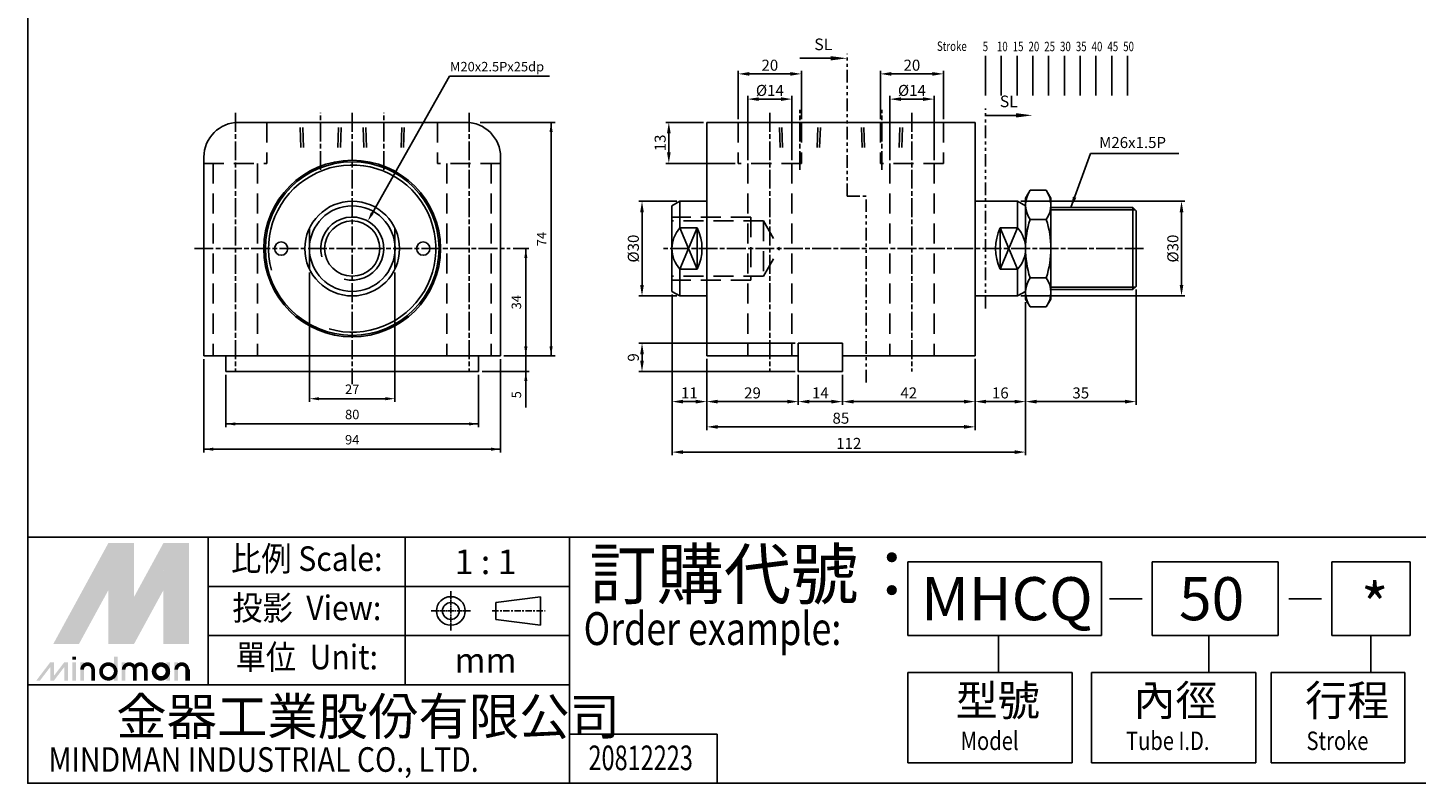
# Model space of a CAD drawing. Units: millimetres. Extents: x 1829 to 3861, y 1108 to 2269.
# Drawn here: x 1829 to 2269, y 1108 to 1347 of the extents above; entities that cross this region are included whole.
import ezdxf
from ezdxf.enums import TextEntityAlignment as Align

# ---------------------------------------------------------------- set-up
doc = ezdxf.new("R2010")
doc.units = ezdxf.units.MM
for name, pattern in [('ACISOTGB', [9, 4, -1, 1, -1, 1, -1]), ('AM_ISO02W050x2', [3.75, 3, -0.75]), ('AM_ISO08W050x2', [9, 6, -0.75, 1.5, -0.75]), ('CENTER', [7, 4, -1, 1, -1]), ('HIDDEN', [9.525, 6.35, -3.175])]:
    doc.linetypes.add(name, pattern=pattern)
for name, color, linetype in [('AM_0', 7, 'Continuous'), ('AM_5', 5, 'Continuous'), ('AM_7', 1, 'AM_ISO08W050x2'), ('HIDDEN', 3, 'AM_ISO02W050x2'), ('LOGO', 7, 'Continuous'), ('SL', 2, 'Continuous'), ('UMCL1', 7, 'Continuous'), ('UMCL2', 5, 'Continuous')]:
    doc.layers.add(name, color=color, linetype=linetype)
doc.styles.add('ACISOTS', font='isocp.shx', dxfattribs={"height": 1, "bigfont": 'chineset.shx'})
doc.styles.add('CHINESET', font='simplex.shx', dxfattribs={"bigfont": 'CHINESET.SHX'})
doc.styles.add('ROMANSS', font='ROMANSS.SHX', dxfattribs={"bigfont": 'LMP'})
doc.dimstyles.new('AM_ISO$0', dxfattribs={"dimtxt": 3.5, "dimasz": 3.5, "dimexe": 1, "dimexo": 1, "dimgap": 1, "dimtad": 1, "dimdsep": 46, "dimtxsty": 'ROMANSS', "dimcen": 0, "dimclrd": 256, "dimclre": 256, "dimclrt": 256, "dimadec": 0, "dimazin": 2, "dimtp": 0.1, "dimtm": 0.1, "dimtfac": 0.71, "dimtmove": 0, "dimatfit": 3, "dimfxl": 0, "dimtolj": 2, "dimlwd": -1, "dimlwe": -1, "dimarcsym": 0})
doc.dimstyles.new('AM_ISO$7', dxfattribs={"dimtxt": 5, "dimasz": 3.5, "dimexe": 1, "dimexo": 1, "dimgap": 1, "dimtad": 1, "dimdsep": 46, "dimtxsty": 'ROMANSS', "dimcen": 0, "dimclrd": 256, "dimclre": 256, "dimclrt": 256, "dimadec": 0, "dimazin": 2, "dimtp": 0.1, "dimtm": 0.1, "dimtfac": 0.71, "dimtmove": 0, "dimatfit": 3, "dimfxl": 0, "dimtolj": 2, "dimlwd": -1, "dimlwe": -1, "dimarcsym": 0})

# ---------------------------------------------------------------- blocks, each defined once
blk = doc.blocks.new('*D145')
at = {"layer": 'AM_5'}
for p, q in [((2180.25, 1264.25), (2180.25, 1227.74)), ((2145.25, 1260.25), (2145.25, 1227.74)), ((2176.75, 1228.74), (2148.75, 1228.74))]:
    blk.add_line(p, q, dxfattribs=at)
for points in [[(2148.75, 1229.32), (2148.75, 1228.15), (2145.25, 1228.74)], [(2176.75, 1229.32), (2176.75, 1228.15), (2180.25, 1228.74)]]:
    blk.add_solid(points, dxfattribs=at)
at = {"layer": 'Defpoints', "color": 0}
for p in [(2180.25, 1265.25), (2145.25, 1261.25), (2145.25, 1228.74)]:
    blk.add_point(p, dxfattribs=at)
at = {"layer": 'AM_5', "insert": (2162.75, 1231.49), "char_height": 3.5, "attachment_point": 5, "style": 'ROMANSS'}
blk.add_mtext('\\A2;35', dxfattribs=at)
blk = doc.blocks.new('*D146')
at = {"layer": 'AM_5'}
for p, q in [((2129.25, 1242.25), (2129.25, 1227.74)), ((2087.25, 1237.25), (2087.25, 1227.74)), ((2090.75, 1228.74), (2125.75, 1228.74))]:
    blk.add_line(p, q, dxfattribs=at)
for points in [[(2090.75, 1229.32), (2090.75, 1228.15), (2087.25, 1228.74)], [(2125.75, 1229.32), (2125.75, 1228.15), (2129.25, 1228.74)]]:
    blk.add_solid(points, dxfattribs=at)
at = {"layer": 'Defpoints', "color": 0}
for p in [(2129.25, 1243.25), (2087.25, 1238.25), (2129.25, 1228.74)]:
    blk.add_point(p, dxfattribs=at)
at = {"layer": 'AM_5', "insert": (2108.25, 1231.49), "char_height": 3.5, "attachment_point": 5, "style": 'ROMANSS'}
blk.add_mtext('\\A2;42', dxfattribs=at)
blk = doc.blocks.new('*D147')
at = {"layer": 'AM_5'}
for p, q in [((2073.25, 1237.25), (2073.25, 1227.74)), ((2087.25, 1237.25), (2087.25, 1227.74)), ((2076.75, 1228.74), (2083.75, 1228.74))]:
    blk.add_line(p, q, dxfattribs=at)
for points in [[(2076.75, 1229.32), (2076.75, 1228.15), (2073.25, 1228.74)], [(2083.75, 1229.32), (2083.75, 1228.15), (2087.25, 1228.74)]]:
    blk.add_solid(points, dxfattribs=at)
at = {"layer": 'Defpoints', "color": 0}
for p in [(2073.25, 1238.25), (2087.25, 1238.25), (2087.25, 1228.74)]:
    blk.add_point(p, dxfattribs=at)
at = {"layer": 'AM_5', "insert": (2080.25, 1231.49), "char_height": 3.5, "attachment_point": 5, "style": 'ROMANSS'}
blk.add_mtext('\\A2;14', dxfattribs=at)
blk = doc.blocks.new('*D148')
at = {"layer": 'AM_5'}
for p, q in [((2033.25, 1262.69), (2033.25, 1227.74)), ((2044.25, 1242.25), (2044.25, 1227.74)), ((2036.75, 1228.74), (2040.75, 1228.74))]:
    blk.add_line(p, q, dxfattribs=at)
for points in [[(2036.75, 1229.32), (2036.75, 1228.15), (2033.25, 1228.74)], [(2040.75, 1229.32), (2040.75, 1228.15), (2044.25, 1228.74)]]:
    blk.add_solid(points, dxfattribs=at)
at = {"layer": 'Defpoints', "color": 0}
for p in [(2033.25, 1263.69), (2044.25, 1243.25), (2044.25, 1228.74)]:
    blk.add_point(p, dxfattribs=at)
at = {"layer": 'AM_5', "insert": (2038.75, 1231.49), "char_height": 3.5, "attachment_point": 5, "style": 'ROMANSS'}
blk.add_mtext('\\A2;11', dxfattribs=at)
blk = doc.blocks.new('*D149')
at = {"layer": 'AM_5'}
for p, q in [((2145.25, 1260.25), (2145.25, 1227.74)), ((2129.25, 1242.25), (2129.25, 1227.74)), ((2132.75, 1228.74), (2141.75, 1228.74))]:
    blk.add_line(p, q, dxfattribs=at)
for points in [[(2132.75, 1229.32), (2132.75, 1228.15), (2129.25, 1228.74)], [(2141.75, 1229.32), (2141.75, 1228.15), (2145.25, 1228.74)]]:
    blk.add_solid(points, dxfattribs=at)
at = {"layer": 'Defpoints', "color": 0}
for p in [(2145.25, 1261.25), (2129.25, 1243.25), (2145.25, 1228.74)]:
    blk.add_point(p, dxfattribs=at)
at = {"layer": 'AM_5', "insert": (2137.25, 1231.49), "char_height": 3.5, "attachment_point": 5, "style": 'ROMANSS'}
blk.add_mtext('\\A2;16', dxfattribs=at)
blk = doc.blocks.new('*D150')
at = {"layer": 'AM_5'}
for p, q in [((2044.25, 1242.25), (2044.25, 1227.74)), ((2073.25, 1237.25), (2073.25, 1227.74)), ((2047.75, 1228.74), (2069.75, 1228.74))]:
    blk.add_line(p, q, dxfattribs=at)
for points in [[(2047.75, 1229.32), (2047.75, 1228.15), (2044.25, 1228.74)], [(2069.75, 1229.32), (2069.75, 1228.15), (2073.25, 1228.74)]]:
    blk.add_solid(points, dxfattribs=at)
at = {"layer": 'Defpoints', "color": 0}
for p in [(2044.25, 1243.25), (2073.25, 1238.25), (2073.25, 1228.74)]:
    blk.add_point(p, dxfattribs=at)
at = {"layer": 'AM_5', "insert": (2058.75, 1231.49), "char_height": 3.5, "attachment_point": 5, "style": 'ROMANSS'}
blk.add_mtext('\\A2;29', dxfattribs=at)
blk = doc.blocks.new('*D135')
at = {"layer": 'AM_5'}
for p, q in [((2044.25, 1242.25), (2044.25, 1219.74)), ((2129.25, 1242.25), (2129.25, 1219.74)), ((2125.75, 1220.74), (2047.75, 1220.74))]:
    blk.add_line(p, q, dxfattribs=at)
for points in [[(2047.75, 1221.32), (2047.75, 1220.15), (2044.25, 1220.74)], [(2125.75, 1221.32), (2125.75, 1220.15), (2129.25, 1220.74)]]:
    blk.add_solid(points, dxfattribs=at)
at = {"layer": 'Defpoints', "color": 0}
for p in [(2044.25, 1243.25), (2129.25, 1243.25), (2044.25, 1220.74)]:
    blk.add_point(p, dxfattribs=at)
at = {"layer": 'AM_5', "insert": (2086.75, 1223.49), "char_height": 3.5, "attachment_point": 5, "style": 'ROMANSS'}
blk.add_mtext('\\A2;85', dxfattribs=at)
blk = doc.blocks.new('*D136')
at = {"layer": 'AM_5'}
for p, q in [((2033.25, 1262.69), (2033.25, 1211.74)), ((2145.25, 1260.25), (2145.25, 1211.74)), ((2036.75, 1212.74), (2141.75, 1212.74))]:
    blk.add_line(p, q, dxfattribs=at)
for points in [[(2036.75, 1213.32), (2036.75, 1212.15), (2033.25, 1212.74)], [(2141.75, 1213.32), (2141.75, 1212.15), (2145.25, 1212.74)]]:
    blk.add_solid(points, dxfattribs=at)
at = {"layer": 'Defpoints', "color": 0}
for p in [(2033.25, 1263.69), (2145.25, 1261.25), (2145.25, 1212.74)]:
    blk.add_point(p, dxfattribs=at)
at = {"layer": 'AM_5', "insert": (2089.25, 1215.49), "char_height": 3.5, "attachment_point": 5, "style": 'ROMANSS'}
blk.add_mtext('\\A2;112', dxfattribs=at)
blk = doc.blocks.new('*D137')
at = {"layer": 'AM_5'}
for p, q in [((2072.25, 1247.25), (2022.75, 1247.25)), ((2023.75, 1241.75), (2023.75, 1243.75)), ((2072.25, 1238.25), (2022.75, 1238.25))]:
    blk.add_line(p, q, dxfattribs=at)
for points in [[(2023.16, 1243.75), (2024.33, 1243.75), (2023.75, 1247.25)], [(2023.16, 1241.75), (2024.33, 1241.75), (2023.75, 1238.25)]]:
    blk.add_solid(points, dxfattribs=at)
at = {"layer": 'Defpoints', "color": 0}
for p in [(2023.75, 1247.25), (2073.25, 1247.25), (2073.25, 1238.25)]:
    blk.add_point(p, dxfattribs=at)
at = {"layer": 'AM_5', "insert": (2021, 1242.75), "char_height": 3.5, "attachment_point": 5, "rotation": 90, "style": 'ROMANSS'}
blk.add_mtext('\\A2;9', dxfattribs=at)
blk = doc.blocks.new('*D138')
at = {"layer": 'AM_5'}
for p, q in [((2034.75, 1292.25), (2022.75, 1292.25)), ((2023.75, 1265.75), (2023.75, 1288.75)), ((2034.75, 1262.25), (2022.75, 1262.25))]:
    blk.add_line(p, q, dxfattribs=at)
for points in [[(2023.16, 1288.75), (2024.33, 1288.75), (2023.75, 1292.25)], [(2023.16, 1265.75), (2024.33, 1265.75), (2023.75, 1262.25)]]:
    blk.add_solid(points, dxfattribs=at)
at = {"layer": 'Defpoints', "color": 0}
for p in [(2023.75, 1292.25), (2035.75, 1292.25), (2035.75, 1262.25)]:
    blk.add_point(p, dxfattribs=at)
at = {"layer": 'AM_5', "insert": (2021, 1277.25), "char_height": 3.5, "attachment_point": 5, "rotation": 90, "style": 'ROMANSS'}
blk.add_mtext('\\A2;%%c30', dxfattribs=at)
blk = doc.blocks.new('*D139')
at = {"layer": 'AM_5'}
for p, q in [((2043.25, 1317.25), (2031.25, 1317.25)), ((2032.25, 1313.75), (2032.25, 1307.75)), ((2053.25, 1304.25), (2031.25, 1304.25))]:
    blk.add_line(p, q, dxfattribs=at)
for points in [[(2031.66, 1313.75), (2032.83, 1313.75), (2032.25, 1317.25)], [(2031.66, 1307.75), (2032.83, 1307.75), (2032.25, 1304.25)]]:
    blk.add_solid(points, dxfattribs=at)
at = {"layer": 'Defpoints', "color": 0}
for p in [(2044.25, 1317.25), (2032.25, 1304.25), (2054.25, 1304.25)]:
    blk.add_point(p, dxfattribs=at)
at = {"layer": 'AM_5', "insert": (2029.5, 1310.75), "char_height": 3.5, "attachment_point": 5, "rotation": 90, "style": 'ROMANSS'}
blk.add_mtext('\\A2;13', dxfattribs=at)
blk = doc.blocks.new('*D140')
at = {"layer": 'AM_5'}
for p, q in [((2054.25, 1318.25), (2054.25, 1333.63)), ((2074.25, 1318.25), (2074.25, 1333.63)), ((2057.75, 1332.63), (2070.75, 1332.63))]:
    blk.add_line(p, q, dxfattribs=at)
for points in [[(2057.75, 1333.21), (2057.75, 1332.05), (2054.25, 1332.63)], [(2070.75, 1333.21), (2070.75, 1332.05), (2074.25, 1332.63)]]:
    blk.add_solid(points, dxfattribs=at)
at = {"layer": 'Defpoints', "color": 0}
for p in [(2074.25, 1332.63), (2054.25, 1317.25), (2074.25, 1317.25)]:
    blk.add_point(p, dxfattribs=at)
at = {"layer": 'AM_5', "insert": (2064.25, 1335.38), "char_height": 3.5, "attachment_point": 5, "style": 'ROMANSS'}
blk.add_mtext('\\A2;20', dxfattribs=at)
blk = doc.blocks.new('*D141')
at = {"layer": 'AM_5'}
for p, q in [((2057.25, 1305.25), (2057.25, 1325.63)), ((2060.75, 1324.63), (2067.75, 1324.63)), ((2071.25, 1305.25), (2071.25, 1325.63))]:
    blk.add_line(p, q, dxfattribs=at)
for points in [[(2060.75, 1325.21), (2060.75, 1324.05), (2057.25, 1324.63)], [(2067.75, 1325.21), (2067.75, 1324.05), (2071.25, 1324.63)]]:
    blk.add_solid(points, dxfattribs=at)
at = {"layer": 'Defpoints', "color": 0}
for p in [(2071.25, 1324.63), (2057.25, 1304.25), (2071.25, 1304.25)]:
    blk.add_point(p, dxfattribs=at)
at = {"layer": 'AM_5', "insert": (2064.25, 1327.38), "char_height": 3.5, "attachment_point": 5, "style": 'ROMANSS'}
blk.add_mtext('\\A2;%%c14', dxfattribs=at)
blk = doc.blocks.new('*D127')
at = {"layer": 'AM_5'}
for p, q in [((2099.25, 1318.25), (2099.25, 1333.63)), ((2119.25, 1318.25), (2119.25, 1333.63)), ((2102.75, 1332.63), (2115.75, 1332.63))]:
    blk.add_line(p, q, dxfattribs=at)
for points in [[(2102.75, 1333.21), (2102.75, 1332.05), (2099.25, 1332.63)], [(2115.75, 1333.21), (2115.75, 1332.05), (2119.25, 1332.63)]]:
    blk.add_solid(points, dxfattribs=at)
at = {"layer": 'Defpoints', "color": 0}
for p in [(2119.25, 1332.63), (2099.25, 1317.25), (2119.25, 1317.25)]:
    blk.add_point(p, dxfattribs=at)
at = {"layer": 'AM_5', "insert": (2109.25, 1335.38), "char_height": 3.5, "attachment_point": 5, "style": 'ROMANSS'}
blk.add_mtext('\\A2;20', dxfattribs=at)
blk = doc.blocks.new('*D128')
at = {"layer": 'AM_5'}
for p, q in [((2102.25, 1305.25), (2102.25, 1325.63)), ((2105.75, 1324.63), (2112.75, 1324.63)), ((2116.25, 1305.25), (2116.25, 1325.63))]:
    blk.add_line(p, q, dxfattribs=at)
for points in [[(2105.75, 1325.21), (2105.75, 1324.05), (2102.25, 1324.63)], [(2112.75, 1325.21), (2112.75, 1324.05), (2116.25, 1324.63)]]:
    blk.add_solid(points, dxfattribs=at)
at = {"layer": 'Defpoints', "color": 0}
for p in [(2116.25, 1324.63), (2102.25, 1304.25), (2116.25, 1304.25)]:
    blk.add_point(p, dxfattribs=at)
at = {"layer": 'AM_5', "insert": (2109.25, 1327.38), "char_height": 3.5, "attachment_point": 5, "style": 'ROMANSS'}
blk.add_mtext('\\A2;%%c14', dxfattribs=at)
blk = doc.blocks.new('*D142')
at = {"layer": 'AM_5'}
for p, q in [((2143.75, 1292.25), (2195.66, 1292.25)), ((2194.66, 1265.75), (2194.66, 1288.75)), ((2143.75, 1262.25), (2195.66, 1262.25))]:
    blk.add_line(p, q, dxfattribs=at)
for points in [[(2194.08, 1288.75), (2195.25, 1288.75), (2194.66, 1292.25)], [(2194.08, 1265.75), (2195.25, 1265.75), (2194.66, 1262.25)]]:
    blk.add_solid(points, dxfattribs=at)
at = {"layer": 'Defpoints', "color": 0}
for p in [(2142.75, 1292.25), (2194.66, 1292.25), (2142.75, 1262.25)]:
    blk.add_point(p, dxfattribs=at)
at = {"layer": 'AM_5', "insert": (2191.91, 1277.25), "char_height": 3.5, "attachment_point": 5, "rotation": 90, "style": 'ROMANSS'}
blk.add_mtext('\\A2;%%c30', dxfattribs=at)
blk = doc.blocks.new('A$C72B54C64')
at = {"layer": 'SL'}
blk.add_line((0, 0.69), (9.68, 0.69), dxfattribs=at)
at = {"layer": 'SL', "lineweight": 35}
blk.add_trace([(9.68, 1.38), (9.68, 0), (14.93, 0.69)], dxfattribs=at)
at = {"layer": 'SL', "insert": (4.54, 2.13), "char_height": 3.675, "attachment_point": 7, "style": 'ACISOTS'}
blk.add_mtext('SL', dxfattribs=at)
blk = doc.blocks.new('A$C2FDC6586')
at = {"layer": 'SL', "linetype": 'ACISOTGB'}
for p, q in [((0, 59.01), (0, 104.15)), ((0, 59.01), (6, 59.01)), ((6, 0), (6, 59.01))]:
    blk.add_line(p, q, dxfattribs=at)
blk = doc.blocks.new('A$C347D1A1A')
at = {"color": 4}
for p, q in [((15.37, 0), (15.37, 12.51)), ((20.37, 0), (20.37, 12.51)), ((25.37, 0), (25.37, 12.51)), ((30.37, 0), (30.37, 12.51)), ((35.37, 0), (35.37, 12.51)), ((40.37, 0), (40.37, 12.51)), ((45.37, 0), (45.37, 12.51)), ((50.37, 0), (50.37, 12.51)), ((55.37, 0), (55.37, 12.51)), ((60.37, 0), (60.37, 12.51))]:
    blk.add_line(p, q, dxfattribs=at)
at = {"color": 4, "style": 'CHINESET', "width": 0.75}
for s, p in [('Stroke', (0, 14.1)), ('5', (14.49, 14.01)), ('10', (19, 14.01)), ('15', (24, 14.01)), ('20', (29, 14.01)), ('25', (34, 14.01)), ('30', (39, 14.01)), ('35', (44, 14.01)), ('40', (49, 14.01)), ('45', (54, 14.01)), ('50', (59, 14.01))]:
    blk.add_text(s, height=3, dxfattribs=at).set_placement(p)

msp = doc.modelspace()

# ---------------------------------------------------------------- linework, layer by layer
at = {"layer": 'AM_7'}
for p, q in [((1894.943, 1320.246), (1894.943, 1238.246)), ((1921.943, 1302.173), (1921.943, 1320.246)), ((1931.943, 1320.246), (1931.943, 1234.246)), ((1941.943, 1302.173), (1941.943, 1320.246)), ((1968.943, 1320.246), (1968.943, 1238.246)), ((2064.248, 1320.246), (2064.248, 1238.246)), ((2073.748, 1302.173), (2073.748, 1321.273)), ((2099.748, 1302.18), (2099.748, 1321.28)), ((2109.248, 1320.246), (2109.248, 1238.246)), ((1881.943, 1277.246), (1981.943, 1277.246)), ((2182.664, 1277.246), (2030.561, 1277.246))]:
    msp.add_line(p, q, dxfattribs=at)
at = {"layer": 'HIDDEN', "linetype": 'HIDDEN'}
for p, q in [((1904.943, 1317.246), (1904.943, 1304.246)), ((1915.672, 1309.246), (1915.393, 1317.246)), ((1916.472, 1309.246), (1916.193, 1317.246)), ((1927.413, 1309.246), (1927.693, 1317.246)), ((1928.213, 1309.246), (1928.493, 1317.246)), ((1935.672, 1309.246), (1935.393, 1317.246)), ((1936.472, 1309.246), (1936.193, 1317.246)), ((1947.413, 1309.246), (1947.693, 1317.246)), ((1948.213, 1309.246), (1948.493, 1317.246)), ((1958.943, 1317.246), (1958.943, 1304.246)), ((2054.248, 1317.246), (2054.248, 1304.246)), ((2067.478, 1309.246), (2067.198, 1317.246)), ((2068.278, 1309.246), (2067.998, 1317.246)), ((2074.248, 1317.246), (2074.248, 1304.246)), ((2079.219, 1309.246), (2079.498, 1317.246)), ((2080.019, 1309.246), (2080.298, 1317.246)), ((2093.478, 1309.246), (2093.198, 1317.246)), ((2094.278, 1309.246), (2093.998, 1317.246)), ((2099.248, 1317.246), (2099.248, 1304.246)), ((2105.219, 1309.246), (2105.498, 1317.246)), ((2106.019, 1309.246), (2106.298, 1317.246)), ((2119.248, 1317.246), (2119.248, 1304.246)), ((1884.943, 1304.246), (1904.943, 1304.246)), ((1887.943, 1304.246), (1887.943, 1243.246)), ((1901.943, 1304.246), (1901.943, 1243.246)), ((1978.943, 1304.246), (1958.943, 1304.246)), ((1961.943, 1304.246), (1961.943, 1243.246)), ((1975.943, 1304.246), (1975.943, 1243.246)), ((2074.248, 1304.246), (2054.248, 1304.246)), ((2057.248, 1304.246), (2057.248, 1243.246)), ((2071.248, 1304.246), (2071.248, 1243.246)), ((2119.248, 1304.246), (2099.248, 1304.246)), ((2102.248, 1304.246), (2102.248, 1243.246)), ((2116.248, 1304.246), (2116.248, 1243.246)), ((2058.248, 1287.246), (2033.248, 1287.246)), ((2062.248, 1285.996), (2033.248, 1285.996)), ((2058.248, 1287.246), (2058.248, 1267.246)), ((2062.248, 1285.996), (2062.248, 1268.496)), ((2062.248, 1285.996), (2067.3, 1277.246)), ((2062.248, 1268.496), (2067.3, 1277.246)), ((2062.248, 1268.496), (2033.248, 1268.496)), ((2058.248, 1267.246), (2033.248, 1267.246))]:
    msp.add_line(p, q, dxfattribs=at)
at = {"layer": 'LOGO', "color": 4}
for p, q in [((1886.354, 1138.963), (1886.354, 1185.756)), ((1948.745, 1138.963), (1948.745, 1185.756)), ((2000.737, 1107.767), (2000.737, 1185.756)), ((2169.325, 1177.957), (2108.007, 1177.957)), ((2108.007, 1177.957), (2108.007, 1154.56)), ((2169.325, 1177.957), (2169.325, 1154.56)), ((2225.309, 1177.957), (2185.33, 1177.957)), ((2185.33, 1177.957), (2185.33, 1154.56)), ((2225.309, 1177.957), (2225.309, 1154.56)), ((2267.121, 1177.957), (2242.227, 1177.957)), ((2242.227, 1177.957), (2242.227, 1154.56)), ((2267.121, 1177.957), (2267.121, 1154.56)), ((2000.737, 1170.158), (1886.354, 1170.158)), ((2000.737, 1154.56), (1886.354, 1154.56)), ((2169.325, 1154.56), (2108.007, 1154.56)), ((2136.716, 1154.56), (2136.716, 1142.862)), ((2225.309, 1154.56), (2185.33, 1154.56)), ((2203.306, 1154.56), (2203.306, 1142.862)), ((2267.121, 1154.56), (2242.227, 1154.56)), ((2254.674, 1154.56), (2254.674, 1142.862)), ((2108.007, 1142.862), (2108.007, 1114.266)), ((2160, 1142.862), (2108.007, 1142.862)), ((2160, 1142.862), (2160, 1114.266)), ((2166.189, 1142.862), (2166.189, 1114.266)), ((2218.182, 1142.862), (2166.189, 1142.862)), ((2218.182, 1142.862), (2218.182, 1114.266)), ((2223.086, 1142.862), (2223.086, 1114.266)), ((2265.442, 1142.862), (2223.086, 1142.862)), ((2265.442, 1142.862), (2265.442, 1114.266)), ((2000.737, 1138.963), (1829.162, 1138.963)), ((2047.537, 1123.365), (2000.737, 1123.365)), ((2047.537, 1123.365), (2047.537, 1107.767)), ((2160, 1114.266), (2108.007, 1114.266)), ((2218.182, 1114.266), (2166.189, 1114.266)), ((2265.442, 1114.266), (2223.086, 1114.266))]:
    msp.add_line(p, q, dxfattribs=at)
at = {"layer": 'LOGO', "linetype": 'AM_ISO08W050x2', "ltscale": 0.3}
for p, q in [((1963.185, 1156.134), (1963.185, 1168.618)), ((1956.943, 1162.376), (1969.428, 1162.376))]:
    msp.add_line(p, q, dxfattribs=at)
at = {"layer": 'LOGO', "linetype": 'Continuous'}
for p, q in [((1977.446, 1165.029), (1991.641, 1166.904)), ((2171.813, 1166.176), (2182.144, 1166.176)), ((2228.637, 1166.176), (2238.968, 1166.176)), ((1977.446, 1159.723), (1991.641, 1157.848))]:
    msp.add_line(p, q, dxfattribs=at)
at = {"layer": 'LOGO'}
for p, q in [((1991.641, 1157.848), (1991.641, 1166.904)), ((1977.446, 1159.723), (1977.446, 1165.029)), ((1880.276, 1140.299), (1880.276, 1143.788))]:
    msp.add_line(p, q, dxfattribs=at)
at = {"layer": 'LOGO', "linetype": 'CENTER', "ltscale": 0.5}
msp.add_line((1976.31, 1162.376), (1993.071, 1162.376), dxfattribs=at)
at = {"layer": 'LOGO', "color": 4}
for points in [[(1829.162, 1185.756), (3861.335, 1185.756), (3861.335, 2268.544), (1829.162, 2268.544)], [(1829.162, 1185.756), (3861.335, 1185.756), (3861.335, 1107.767), (1829.162, 1107.767)]]:
    msp.add_lwpolyline(points, close=True, dxfattribs=at)
at = {"layer": 'LOGO', "color": 5, "const_width": 1.165}
for points in [[(1849.853, 1143.788, 1), (1846.359, 1143.788, 1)], [(1863.031, 1143.788, 1), (1859.537, 1143.788, 1)], [(1866.519, 1143.788, 1), (1863.025, 1143.788, 1)], [(1879.697, 1143.788, 1), (1876.204, 1143.788, 1)]]:
    msp.add_lwpolyline(points, format="xyb", dxfattribs=at)
for points in [[(1852.366, 1143.206, 1), (1857.024, 1143.206, 1)], [(1869.032, 1143.206, 1), (1873.691, 1143.206, 1)]]:
    msp.add_lwpolyline(points, format="xyb", close=True, dxfattribs=at)
at = {"layer": 'LOGO', "color": 5}
msp.add_lwpolyline([(1869.617, 1143.206, 1.0000001), (1873.106, 1143.206, 1.0000001)], format="xyb", close=True, dxfattribs=at)
at = {"layer": 'LOGO', "linetype": 'Continuous'}
for radius in [4.528, 2.653]:
    msp.add_circle((1963.185, 1162.376), radius, dxfattribs=at)
at = {"layer": 'LOGO', "color": 5}
msp.add_circle((1871.362, 1143.206), 1.744, dxfattribs=at)
for points in [[(1837.254, 1151.927), (1840.626, 1151.927), (1854.695, 1183.903), (1858.067, 1183.903)], [(1859.463, 1183.903), (1862.835, 1183.903), (1859.463, 1154.485), (1862.835, 1166.849)], [(1859.463, 1154.485), (1862.835, 1166.849), (1875.509, 1183.903), (1872.137, 1183.903)], [(1876.904, 1151.927), (1880.276, 1151.927), (1876.904, 1183.903), (1880.276, 1183.903)], [(1842.021, 1151.927), (1845.393, 1151.927), (1858.067, 1181.345), (1854.695, 1168.981)], [(1854.695, 1151.927), (1858.067, 1151.927), (1854.695, 1168.981), (1858.067, 1181.345)], [(1859.463, 1151.927), (1862.835, 1151.927), (1875.509, 1181.345), (1872.137, 1168.981)], [(1875.509, 1181.345), (1872.137, 1168.981), (1875.509, 1151.927), (1872.137, 1151.927)], [(1831.847, 1140.299), (1833.01, 1140.299), (1836.285, 1146.113), (1837.447, 1146.113)], [(1836.285, 1146.113), (1837.447, 1146.113), (1836.285, 1140.299), (1837.447, 1140.299)], [(1836.285, 1140.299), (1837.447, 1140.299), (1840.722, 1146.113), (1841.885, 1146.113)], [(1840.722, 1146.113), (1841.885, 1146.113), (1840.722, 1140.299), (1841.885, 1140.299)], [(1843.261, 1146.927), (1844.424, 1146.927), (1843.261, 1147.857), (1844.424, 1147.857)], [(1843.261, 1146.113), (1844.424, 1146.113), (1843.261, 1140.299), (1844.424, 1140.299)], [(1845.78, 1146.113), (1846.943, 1146.113), (1845.78, 1140.299), (1846.943, 1140.299)], [(1849.269, 1143.788), (1850.432, 1143.788), (1849.269, 1140.299), (1850.432, 1140.299)], [(1856.439, 1147.857), (1857.602, 1147.857), (1856.439, 1140.299), (1857.602, 1140.299)], [(1858.959, 1146.113), (1860.121, 1146.113), (1858.959, 1140.299), (1860.121, 1140.299)], [(1862.447, 1143.788), (1863.61, 1143.788), (1862.447, 1140.299), (1863.61, 1140.299)], [(1865.935, 1143.788), (1867.098, 1143.788), (1865.935, 1140.299), (1867.098, 1140.299)], [(1873.106, 1146.113), (1874.268, 1146.113), (1873.106, 1140.299), (1874.268, 1140.299)], [(1875.625, 1140.299), (1876.788, 1140.299), (1875.625, 1146.113), (1876.788, 1146.113)], [(1879.113, 1143.788), (1880.276, 1143.788), (1879.113, 1140.299), (1880.276, 1140.299)]]:
    msp.add_solid(points, dxfattribs=at)
at = {"layer": 'LOGO', "color": 2}
for points in [[(1840.626, 1151.927), (1842.021, 1151.927), (1858.067, 1183.903), (1859.463, 1183.903)], [(1858.067, 1183.903), (1859.463, 1183.903), (1858.067, 1151.927), (1859.463, 1151.927)], [(1858.067, 1151.927), (1859.463, 1151.927), (1875.509, 1183.903), (1876.904, 1183.903)], [(1875.509, 1183.903), (1876.904, 1183.903), (1875.509, 1151.927), (1876.904, 1151.927)]]:
    msp.add_solid(points, dxfattribs=at)
at = {"layer": 'SL', "linetype": 'ACISOTGB'}
msp.add_line((2132.552, 1258.218), (2132.552, 1321.643), dxfattribs=at)
at = {"layer": 'UMCL1', "linetype": 'Continuous'}
for p, q in [((1895.943, 1317.246), (1967.943, 1317.246)), ((1884.943, 1306.246), (1884.943, 1243.246)), ((1978.943, 1306.246), (1978.943, 1243.246)), ((1918.443, 1283.784), (1918.443, 1270.708)), ((1945.443, 1283.784), (1945.443, 1270.708)), ((2073.248, 1247.246), (2087.248, 1247.246)), ((1884.943, 1243.246), (1978.943, 1243.246)), ((1891.943, 1243.246), (1891.943, 1238.246)), ((1971.943, 1243.246), (1971.943, 1238.246)), ((2044.248, 1243.246), (2073.248, 1243.246)), ((2087.248, 1243.246), (2129.248, 1243.246)), ((1891.943, 1238.246), (1971.943, 1238.246)), ((2073.248, 1238.246), (2087.248, 1238.246))]:
    msp.add_line(p, q, dxfattribs=at)
at = {"layer": 'UMCL1'}
for p, q in [((2044.248, 1317.246), (2044.248, 1243.246)), ((2129.248, 1317.246), (2044.248, 1317.246)), ((2129.248, 1317.246), (2129.248, 1243.246)), ((2145.248, 1293.246), (2146.677, 1295.721)), ((2145.248, 1293.246), (2145.248, 1261.246)), ((2151.819, 1295.721), (2146.677, 1295.721)), ((2153.248, 1293.246), (2151.819, 1295.721)), ((2153.248, 1293.246), (2153.248, 1261.246)), ((2035.748, 1292.246), (2033.248, 1290.803)), ((2033.248, 1290.803), (2033.248, 1263.689)), ((2044.248, 1292.246), (2035.748, 1292.246)), ((2035.748, 1292.246), (2035.748, 1283.784)), ((2129.248, 1292.246), (2142.748, 1292.246)), ((2142.748, 1292.246), (2142.748, 1283.784)), ((2142.748, 1292.246), (2145.248, 1290.803)), ((2153.248, 1290.246), (2179.248, 1290.246)), ((2179.248, 1290.246), (2179.248, 1264.246)), ((2179.248, 1290.246), (2180.248, 1289.246)), ((2180.248, 1289.246), (2180.248, 1265.246)), ((2151.819, 1286.484), (2146.677, 1286.484)), ((2035.748, 1283.784), (2041.248, 1283.784)), ((2041.248, 1283.784), (2041.248, 1270.708)), ((2137.248, 1283.784), (2137.248, 1270.708)), ((2142.748, 1283.784), (2137.248, 1283.784)), ((2035.748, 1270.708), (2041.248, 1270.708)), ((2035.748, 1270.708), (2035.748, 1262.246)), ((2142.748, 1270.708), (2137.248, 1270.708)), ((2142.748, 1270.708), (2142.748, 1262.246)), ((2151.819, 1268.008), (2146.677, 1268.008)), ((2035.748, 1262.246), (2033.248, 1263.689)), ((2142.748, 1262.246), (2145.248, 1263.689)), ((2153.248, 1264.246), (2179.248, 1264.246)), ((2180.248, 1265.246), (2179.248, 1264.246)), ((2044.248, 1262.246), (2035.748, 1262.246)), ((2129.248, 1262.246), (2142.748, 1262.246)), ((2145.248, 1261.246), (2146.677, 1258.771)), ((2151.819, 1258.771), (2146.677, 1258.771)), ((2153.248, 1261.246), (2151.819, 1258.771)), ((2073.248, 1247.246), (2073.248, 1238.246)), ((2087.248, 1247.246), (2087.248, 1238.246))]:
    msp.add_line(p, q, dxfattribs=at)
at = {"layer": 'UMCL1', "color": 2}
for p, q in [((2153.248, 1289.496), (2179.998, 1289.496)), ((2153.248, 1264.996), (2179.998, 1264.996))]:
    msp.add_line(p, q, dxfattribs=at)
at = {"layer": 'UMCL1', "color": 4}
for p, q in [((2041.248, 1283.784), (2035.748, 1270.708)), ((2041.248, 1270.708), (2035.748, 1283.784)), ((2137.248, 1283.784), (2142.748, 1270.708)), ((2137.248, 1270.708), (2142.748, 1283.784))]:
    msp.add_line(p, q, dxfattribs=at)
at = {"layer": 'UMCL1', "linetype": 'Continuous'}
for centre, radius in [((1931.943, 1277.246), 28), ((1931.943, 1277.246), 27.5), ((1931.943, 1277.246), 15), ((1931.943, 1277.246), 13.557), ((1931.943, 1277.246), 8.75), ((1909.443, 1277.246), 2.1), ((1954.443, 1277.246), 2.1)]:
    msp.add_circle(centre, radius, dxfattribs=at)
for centre, start, end in [((1895.943, 1306.246), 90, 180), ((1967.943, 1306.246), 0, 90)]:
    msp.add_arc(centre, 11, start, end, dxfattribs=at)
at = {"layer": 'UMCL1', "color": 2, "linetype": 'Continuous'}
for radius, start, end in [(26.5, 253.98848, 195.03498), (10, 255, 195)]:
    msp.add_arc((1931.943, 1277.246), radius, start, end, dxfattribs=at)
at = {"layer": 'UMCL1'}
for centre, radius, start, end in [((2153.427, 1291.102), 8.179, 145.61575, 214.38425), ((2145.07, 1291.102), 8.179, 325.61575, 34.38425), ((2175.819, 1277.246), 30.571, 162.41205, 197.58795), ((2122.677, 1277.246), 30.571, 342.41205, 17.58795), ((2043.048, 1277.246), 9.8, 138.15034, 221.84966), ((2027.748, 1277.246), 15, 334.15807, 25.84193), ((2150.748, 1277.246), 15, 154.15807, 205.84193), ((2135.448, 1277.246), 9.8, 318.15034, 41.84966), ((2153.427, 1263.39), 8.179, 145.61575, 214.38425), ((2145.07, 1263.39), 8.179, 325.61575, 34.38425)]:
    msp.add_arc(centre, radius, start, end, dxfattribs=at)
at = {"layer": 'UMCL2'}
for p, q in [((1938.328, 1288.57), (1962.719, 1331.921)), ((1962.719, 1331.921), (1994.464, 1331.921)), ((1918.443, 1269.708), (1918.443, 1228.662)), ((1945.443, 1269.708), (1945.443, 1228.662)), ((1884.943, 1242.246), (1884.943, 1212.662)), ((1978.943, 1242.246), (1978.943, 1212.662)), ((1891.943, 1237.246), (1891.943, 1220.662)), ((1971.943, 1237.246), (1971.943, 1220.662)), ((1921.443, 1229.662), (1942.443, 1229.662)), ((1891.943, 1221.662), (1971.943, 1221.662)), ((1884.943, 1213.662), (1978.943, 1213.662))]:
    msp.add_line(p, q, dxfattribs=at)
at = {"layer": 'UMCL2', "linetype": 'Continuous'}
for p, q in [((1972.436, 1317.246), (1996.205, 1317.246)), ((1994.943, 1243.246), (1994.943, 1317.246)), ((1982.975, 1277.246), (1987.943, 1277.246)), ((1986.943, 1226.83), (1986.943, 1277.246)), ((1979.943, 1243.246), (1996.205, 1243.246)), ((1973.161, 1238.246), (1988.047, 1238.246))]:
    msp.add_line(p, q, dxfattribs=at)
for points in [[(1995.443, 1314.246), (1994.443, 1314.246), (1994.943, 1317.246)], [(1987.443, 1274.246), (1986.443, 1274.246), (1986.943, 1277.246)], [(1987.443, 1246.246), (1986.443, 1246.246), (1986.943, 1243.246)], [(1995.443, 1246.246), (1994.443, 1246.246), (1994.943, 1243.246)], [(1987.443, 1235.246), (1986.443, 1235.246), (1986.943, 1238.246)]]:
    msp.add_solid(points, dxfattribs=at)
at = {"layer": 'UMCL2'}
for points in [[(1938.764, 1288.325), (1937.892, 1288.815), (1936.857, 1285.955)], [(1921.443, 1230.162), (1921.443, 1229.162), (1918.443, 1229.662)], [(1942.443, 1230.162), (1942.443, 1229.162), (1945.443, 1229.662)], [(1894.943, 1222.162), (1894.943, 1221.162), (1891.943, 1221.662)], [(1968.943, 1222.162), (1968.943, 1221.162), (1971.943, 1221.662)], [(1887.943, 1214.162), (1887.943, 1213.162), (1884.943, 1213.662)], [(1975.943, 1214.162), (1975.943, 1213.162), (1978.943, 1213.662)]]:
    msp.add_solid(points, dxfattribs=at)

# ---------------------------------------------------------------- block references
at = {"layer": 'AM_0'}
for name, p in [('A$C72B54C64', (2073.788, 1336.88)), ('A$C347D1A1A', (2117.183, 1325.807)), ('A$C72B54C64', (2132.552, 1318.798))]:
    msp.add_blockref(name, p, dxfattribs=at)
at = {"layer": 'AM_5'}
msp.add_blockref('A$C2FDC6586', (2088.715, 1234.852), dxfattribs=at)

# ---------------------------------------------------------------- texts
at = {"layer": 'AM_5', "insert": (2168.55, 1308.032), "char_height": 3.5, "attachment_point": 7, "style": 'ROMANSS'}
msp.add_mtext('M26x1.5P', dxfattribs=at)
at = {"layer": 'LOGO', "style": 'CHINESET', "width": 0.9}
for s, p in [('比例 Scale:', (1917.549, 1177.957, 511.125)), ('投影  View:', (1917.549, 1162.359, 511.125)), ('單位  Unit:', (1917.549, 1146.761, 511.125))]:
    msp.add_text(s, height=7.7989, dxfattribs=at).set_placement(p, align=Align.MIDDLE)
at = {"layer": 'LOGO', "color": 7, "style": 'CHINESET'}
msp.add_text('訂購代號：', height=15.5977, dxfattribs=at).set_placement((2007.121, 1166.229))
at = {"layer": 'LOGO', "style": 'CHINESET'}
for s, p in [('1 : 1', (1974.185, 1177.957)), ('mm', (1974.185, 1146.761))]:
    msp.add_text(s, height=7.7989, dxfattribs=at).set_placement(p, align=Align.MIDDLE_CENTER)
at = {"layer": 'LOGO', "linetype": 'Continuous', "style": 'CHINESET'}
for s, height, p in [('MHCQ', 13.65, (2112.165, 1159.444)), ('50', 13.65, (2193.857, 1159.444)), ('*', 13.65, (2251.536, 1157.414)), ('金器工業股份有限公司', 11.6983, (1857.176, 1123.088))]:
    msp.add_text(s, height=height, dxfattribs=at).set_placement(p)
at = {"layer": 'LOGO', "color": 7, "style": 'CHINESET', "width": 0.8}
msp.add_text('Order example:', height=10.39849, dxfattribs=at).set_placement((2005.256, 1151.59))
at = {"layer": 'LOGO', "style": 'CHINESET'}
for s, p in [('型號', (2123.135, 1129.147, 511.125)), ('內徑', (2179.438, 1129.147, 511.125)), ('行程', (2233.844, 1129.147, 511.125))]:
    msp.add_text(s, height=9.75, dxfattribs=at).set_placement(p)
at = {"layer": 'LOGO', "linetype": 'Continuous', "style": 'CHINESET'}
for s, height, width, p in [('Model', 5.85, 0.8, (2124.692, 1118.302, 511.125)), ('Tube I.D.', 5.85, 0.8, (2177.08, 1118.302, 511.125)), ('Stroke', 5.85, 0.8, (2234.249, 1118.302, 511.125)), ('MINDMAN INDUSTRIAL CO., LTD.', 7.79887, 0.85, (1835.689, 1111.387))]:
    msp.add_text(s, height=height, dxfattribs=dict(at, width=width)).set_placement(p)
at = {"layer": 'LOGO', "style": 'CHINESET', "width": 0.7}
msp.add_text('20812223', height=7.8, dxfattribs=at).set_placement((2023.331, 1111.916), align=Align.CENTER)
at = {"layer": 'UMCL2', "style": 'ROMANSS'}
msp.add_text('M20x2.5Px25dp', height=3, dxfattribs=at).set_placement((1962.903, 1334.921), align=Align.MIDDLE_LEFT)
at = {"layer": 'UMCL2', "linetype": 'Continuous', "style": 'ROMANSS'}
for s, p in [('74', (1991.943, 1280.263)), ('34', (1983.943, 1260.243)), ('5', (1983.943, 1230.917))]:
    msp.add_text(s, height=3, rotation=90, dxfattribs=at).set_placement(p, align=Align.MIDDLE_CENTER)
at = {"layer": 'UMCL2', "style": 'ROMANSS'}
for s, p in [('27', (1931.943, 1232.662)), ('80', (1931.943, 1224.662)), ('94', (1931.943, 1216.662))]:
    msp.add_text(s, height=3, dxfattribs=at).set_placement(p, align=Align.MIDDLE_CENTER)

# ---------------------------------------------------------------- dimensions: what is measured, and where the dimension line sits
at = {"layer": 'AM_5'}
for base, p1, p2, override, picture, middle in [((2074.248, 1332.631), (2054.248, 1317.246), (2074.248, 1317.246), {"dimscale": 1, "dimlfac": 1}, '*D140', (2064.248, 1335.381)), ((2119.248, 1332.631), (2099.248, 1317.246), (2119.248, 1317.246), {"dimscale": 1, "dimlfac": 1}, '*D127', (2109.248, 1335.381)), ((2044.248, 1228.737), (2033.248, 1263.689), (2044.248, 1243.246), {"dimscale": 1, "dimlfac": 1, "dimtix": 1}, '*D148', (2038.748, 1231.487)), ((2145.248, 1228.737), (2129.248, 1243.246), (2145.248, 1261.246), {"dimscale": 1, "dimlfac": 1, "dimtix": 1}, '*D149', (2137.248, 1231.487)), ((2073.248, 1228.737), (2044.248, 1243.246), (2073.248, 1238.246), {"dimscale": 1, "dimlfac": 1, "dimtix": 1}, '*D150', (2058.748, 1231.487)), ((2129.248, 1228.737), (2087.248, 1238.246), (2129.248, 1243.246), {"dimscale": 1, "dimlfac": 1, "dimtix": 1}, '*D146', (2108.248, 1231.487)), ((2087.248, 1228.737), (2073.248, 1238.246), (2087.248, 1238.246), {"dimscale": 1, "dimlfac": 1, "dimtix": 1}, '*D147', (2080.248, 1231.487))]:
    dim = msp.add_linear_dim(base=base, p1=p1, p2=p2, dimstyle='AM_ISO$0', override=override, dxfattribs=at)
    dim.commit()
    dim.dimension.update_dxf_attribs({"geometry": picture, "text_midpoint": middle})
for base, p1, p2, picture, middle in [((2071.248, 1324.631), (2057.248, 1304.246), (2071.248, 1304.246), '*D141', (2064.248, 1327.381)), ((2116.248, 1324.631), (2102.248, 1304.246), (2116.248, 1304.246), '*D128', (2109.248, 1327.381))]:
    dim = msp.add_linear_dim(base=base, p1=p1, p2=p2, text='%%c<>', dimstyle='AM_ISO$0', override={"dimscale": 1, "dimlfac": 1}, dxfattribs=at)
    dim.commit()
    dim.dimension.update_dxf_attribs({"geometry": picture, "text_midpoint": middle})
for base, p1, p2, angle, override, picture, middle in [((2032.248, 1304.246), (2044.248, 1317.246), (2054.248, 1304.246), 90, {"dimscale": 1, "dimlfac": 1}, '*D139', (2029.498, 1310.746)), ((2145.248, 1212.737), (2033.248, 1263.689), (2145.248, 1261.246), 0, {"dimscale": 1, "dimlfac": 1}, '*D136', (2089.248, 1215.487)), ((2145.248, 1228.737), (2180.248, 1265.246), (2145.248, 1261.246), 0, {"dimtix": 1}, '*D145', (2162.748, 1231.487)), ((2044.248, 1220.737), (2129.248, 1243.246), (2044.248, 1243.246), 0, {"dimscale": 1, "dimlfac": 1}, '*D135', (2086.748, 1223.487))]:
    dim = msp.add_linear_dim(base=base, p1=p1, p2=p2, angle=angle, dimstyle='AM_ISO$0', override=override, dxfattribs=at)
    dim.commit()
    dim.dimension.update_dxf_attribs({"geometry": picture, "text_midpoint": middle})
for base, p1, p2, picture, middle in [((2023.748, 1292.246), (2035.748, 1262.246), (2035.748, 1292.246), '*D138', (2020.998, 1277.246)), ((2194.664, 1292.246), (2142.748, 1262.246), (2142.748, 1292.246), '*D142', (2191.914, 1277.246))]:
    dim = msp.add_linear_dim(base=base, p1=p1, p2=p2, angle=90, text='%%c<>', dimstyle='AM_ISO$0', override={"dimscale": 1, "dimlfac": 1}, dxfattribs=at)
    dim.commit()
    dim.dimension.update_dxf_attribs({"geometry": picture, "text_midpoint": middle})
dim = msp.add_linear_dim(base=(2023.748, 1247.246), p1=(2073.248, 1238.246), p2=(2073.248, 1247.246), angle=90, dimstyle='AM_ISO$0', override={"dimscale": 1, "dimlfac": 1}, dxfattribs=at)
dim.commit()
dim.dimension.update_dxf_attribs({"geometry": '*D137', "text_midpoint": (2023.748, 1242.746), "dimtype": 160})

# ---------------------------------------------------------------- leaders
at = {"layer": 'AM_5', "annotation_type": 0, "has_hookline": 1, "hookline_direction": 0, "text_width": 23.5}
msp.add_leader([(2159.602, 1290.246), (2165.854, 1307.419), (2169.354, 1307.419)], dimstyle='AM_ISO$7', override={"dimgap": 1, "dimtad": 1}, dxfattribs=at)

doc.saveas('drawing.dxf')
